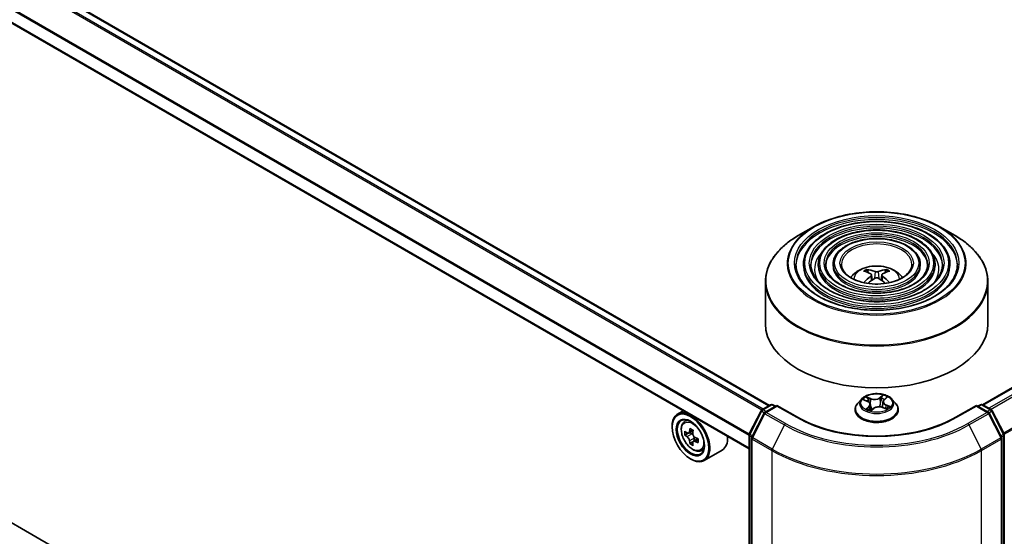
# Model space of a CAD drawing. Units: millimetres. Extents: x 36 to 8503, y 20 to 1566.
# Drawn here: x 358 to 414, y 420 to 449 of the extents above; entities that cross this region are included whole.
import ezdxf

# ---------------------------------------------------------------- set-up
doc = ezdxf.new("R2010")
doc.units = ezdxf.units.MM
doc.header["$LTSCALE"] = 2.5
doc.layers.add('Visible (ISO)', color=7, linetype='Continuous', lineweight=35)
doc.layers.add('Visible Narrow (ISO)', color=7, linetype='Continuous', lineweight=25)

msp = doc.modelspace()

# ---------------------------------------------------------------- linework, layer by layer
at = {"layer": 'Visible (ISO)'}
for p, q in [((400.4879, 427.7336), (309.2452, 480.4125)), ((399.3317, 425.2887), (308.1185, 477.9507)), ((412.4497, 427.7675), (486.0737, 470.2744)), ((395.0104, 399.7248), (313.2018, 446.957)), ((402.9455, 437.7514), (402.0961, 437.2611)), ((410.0511, 437.7514), (410.9005, 437.2611)), ((402.3837, 435.6521), (402.3837, 435.5501)), ((403.2171, 435.6521), (403.2171, 435.5501)), ((404.0505, 435.6521), (404.0505, 435.5501)), ((408.9461, 435.6521), (408.9461, 435.5501)), ((409.7795, 435.6521), (409.7795, 435.5501)), ((410.6129, 435.6521), (410.6129, 435.5501)), ((406.0147, 435.1866), (405.9766, 435.3165)), ((407.0199, 435.3165), (406.9819, 435.1866)), ((400.2483, 434.6714), (400.2483, 432.3181)), ((406.2119, 435.0663), (406.2443, 434.7639)), ((406.7847, 435.0663), (406.7523, 434.7639)), ((412.7483, 434.6714), (412.7483, 432.3181)), ((405.6438, 428.0857), (405.4371, 427.8552)), ((405.7736, 428.0434), (405.9852, 427.955)), ((406.8522, 427.9344), (406.8183, 427.6188)), ((406.9192, 428.0498), (407.0563, 428.1677)), ((407.3528, 428.0857), (407.5595, 427.8552)), ((395.6367, 427.422), (395.3185, 427.2383)), ((399.3453, 426.1356), (400.0057, 427.4319)), ((400.0546, 427.4834), (400.5432, 427.7655)), ((400.9004, 427.7336), (400.2311, 427.3471)), ((400.6682, 427.7655), (400.812, 427.6825)), ((400.9004, 427.6913), (400.9004, 427.7336)), ((402.053, 427.0681), (400.9004, 427.7336)), ((405.29, 427.4872), (405.29, 427.501)), ((406.1444, 427.7842), (406.1807, 427.4458)), ((406.1816, 427.4438), (406.327, 427.5598)), ((406.8344, 427.613), (407.052, 427.5285)), ((407.7066, 427.4872), (407.7066, 427.501)), ((412.0962, 427.7336), (410.9436, 427.0681)), ((412.0962, 427.7336), (412.0962, 427.6913)), ((412.7655, 427.3471), (412.0962, 427.7336)), ((412.1846, 427.6825), (412.3284, 427.7655)), ((412.4534, 427.7655), (412.942, 427.4834)), ((412.9909, 427.4319), (413.6513, 426.1356)), ((395.6879, 426.796), (395.8268, 426.9181)), ((400.1822, 427.2956), (399.4926, 425.942)), ((413.504, 425.942), (412.8144, 427.2956)), ((395.0078, 426.5176), (395.0078, 426.5516)), ((396.1928, 426.3183), (395.9437, 426.1745)), ((395.9084, 426.1659), (395.7341, 426.0652)), ((395.9903, 426.2014), (396.1163, 426.1285)), ((396.1848, 425.6876), (396.0102, 425.5868)), ((396.4587, 425.8572), (396.2098, 425.7135)), ((396.2562, 425.8861), (396.2562, 425.7403)), ((399.3317, 394.6367), (399.3317, 426.0788)), ((399.479, 425.8853), (399.479, 394.3199)), ((413.5176, 394.3199), (413.5176, 425.8853)), ((413.6649, 426.0788), (413.6649, 394.6367)), ((396.6202, 425.1812), (396.7954, 425.2405)), ((397.8202, 425.2185), (396.8185, 424.6402)), ((396.039, 424.7315), (396.0685, 424.7145))]:
    msp.add_line(p, q, dxfattribs=at)
for centre, start, end in [((400.1171, 427.3751), 120, 153.00449), ((400.2936, 427.2389), 120, 153.00449), ((400.6057, 427.6573), 60, 120), ((412.3909, 427.6573), 60, 120), ((412.703, 427.2389), 26.99551, 60), ((412.8795, 427.3751), 26.99551, 60), ((399.4567, 426.0788), 153.00449, 180), ((399.604, 425.8853), 153.00449, 180), ((413.3926, 425.8853), 0, 26.99551), ((413.5399, 426.0788), 0, 26.99551)]:
    msp.add_arc(centre, 0.125, start, end, dxfattribs=at)
for centre, major_axis, ratio, start_param, end_param in [((406.5415, 432.8891), (1.4222, -2.3041), 0.4946241, 2.4477608, 2.6867451), ((406.4593, 432.8416), (-1.2739, 2.3893), 0.654173, 5.6260122, 5.8649965), ((406.5373, 432.8416), (-1.2739, -2.3893), 0.654173, 3.5597815, 3.7987657), ((406.455, 432.8891), (1.4222, 2.3041), 0.4946241, 0.4548476, 0.6938319), ((406.5415, 432.8441), (-1.0587, -2.4922), 0.5952629, 3.9628231, 4.1960485), ((406.4593, 432.8916), (1.6196, 2.1699), 0.5535342, 0.9593188, 1.1599446), ((406.5373, 432.8916), (1.6196, -2.1699), 0.5535342, 1.981648, 2.1822739), ((406.455, 432.8441), (-1.0587, 2.4922), 0.5952629, 5.2287295, 5.4619549), ((406.4983, 432.3181), (6.25, 0), 0.5773503, 3.1415927, 6.2831853), ((396.0685, 425.9392), (0.75, -1.299), 0.5773503, 5.4977871, 10.2101761), ((396.0685, 425.9392), (0.5417, -0.9382), 0.5773503, 2.375245, 7.049533), ((397.8429, 427.389), (-1.4931, -2.5849), 0.5772059, 5.454279, 5.5415452), ((398.2112, 427.2826), (-3.0274, 0.0007), 0.5774946, 0.6126238, 0.6769251), ((398.1191, 427.2295), (-1.5143, -2.6215), 0.5772059, 5.3250127, 5.389314), ((398.2112, 427.6015), (-2.9851, 0.0006), 0.5774946, 0.7418901, 0.8291563), ((398.3032, 427.1231), (1.5143, 2.6215), 0.5772059, 2.18342, 2.2477214), ((398.2111, 427.07), (3.0274, -0.0007), 0.5774946, 3.7542164, 3.8185178), ((398.1191, 427.2295), (-1.5143, -2.6215), 0.5772059, 5.6065102, 5.6708115), ((396.1163, 425.967), (0.099, -0.1714), 0.5773503, 1.7944263, 2.3559445), ((396.1163, 425.967), (0.099, -0.1714), 0.5773503, 0.7851482, 1.3458951), ((398.2112, 427.2826), (-3.0274, 0.0007), 0.5774946, 0.8941213, 0.9584226), ((398.2111, 427.07), (3.0274, -0.0007), 0.5774946, 4.0357139, 4.1000153), ((398.5794, 426.9636), (1.4931, 2.5849), 0.5772059, 2.3126864, 2.3999525), ((397.0702, 426.5176), (0.75, -1.299), 0.5773503, 0, 0.8481438), ((398.2111, 426.7511), (2.9851, -0.0006), 0.5774946, 3.8834828, 3.9707489), ((398.3032, 427.1231), (1.5143, 2.6215), 0.5772059, 2.4649175, 2.5292189)]:
    msp.add_ellipse(centre, major_axis=major_axis, ratio=ratio, start_param=start_param, end_param=end_param, dxfattribs=at)
for major_axis in [(-0.7292, 1.263), (0.5625, -0.9743)]:
    msp.add_ellipse((396.039, 425.9222), major_axis=major_axis, ratio=0.5773503, dxfattribs=at)
for points, knots in [([(402.9455, 437.7514), (403.3197, 437.9675), (403.7516, 438.1485), (404.6894, 438.4244), (405.1953, 438.5192), (406.2326, 438.6141), (406.764, 438.6141), (407.8013, 438.5192), (408.3072, 438.4244), (409.245, 438.1485), (409.6769, 437.9675), (410.0511, 437.7514)], [4.712389, 4.712389, 4.712389, 4.712389, 5.0265482, 5.0265482, 5.3407075, 5.3407075, 5.6548668, 5.6548668, 5.969026, 5.969026, 6.2831853, 6.2831853, 6.2831853, 6.2831853]), ([(410.6129, 435.6521), (410.6129, 435.9056), (410.5445, 436.1587), (410.2785, 436.642), (410.0779, 436.8716), (409.5625, 437.2853), (409.2452, 437.4683), (408.5284, 437.7665), (408.1289, 437.8815), (407.2889, 438.0321), (406.8487, 438.0678), (405.9715, 438.0569), (405.5346, 438.0102), (404.7073, 437.839), (404.3171, 437.7144), (403.6222, 437.3985), (403.3177, 437.2072), (402.8273, 436.7754), (402.6409, 436.5349), (402.4317, 436.0771), (402.3837, 435.8647), (402.3837, 435.6521)], [5.4977871, 5.4977871, 5.4977871, 5.4977871, 5.8054558, 5.8054558, 6.1213564, 6.1213564, 6.4441537, 6.4441537, 6.7674857, 6.7674857, 7.0902388, 7.0902388, 7.4127709, 7.4127709, 7.7355895, 7.7355895, 8.0589823, 8.0589823, 8.3813684, 8.3813684, 8.6393798, 8.6393798, 8.6393798, 8.6393798]), ([(409.7795, 435.6521), (409.7795, 435.8543), (409.7254, 436.0561), (409.5152, 436.4419), (409.3562, 436.6254), (408.9471, 436.9567), (408.6944, 437.1035), (408.1233, 437.3429), (407.8048, 437.4352), (407.1352, 437.5564), (406.7842, 437.5854), (406.0847, 437.5774), (405.7362, 437.5405), (405.076, 437.4044), (404.7643, 437.3052), (404.2089, 437.053), (403.9652, 436.8999), (403.5725, 436.5539), (403.423, 436.3609), (403.2555, 435.9932), (403.2171, 435.8227), (403.2171, 435.6521)], [5.4977871, 5.4977871, 5.4977871, 5.4977871, 5.8025149, 5.8025149, 6.1172055, 6.1172055, 6.4406446, 6.4406446, 6.7648378, 6.7648378, 7.0883069, 7.0883069, 7.4114937, 7.4114937, 7.7350376, 7.7350376, 8.0592977, 8.0592977, 8.3822512, 8.3822512, 8.6393798, 8.6393798, 8.6393798, 8.6393798]), ([(400.2483, 434.6714), (400.2483, 434.8653), (400.2748, 435.0593), (400.3796, 435.4414), (400.4579, 435.6296), (400.6637, 435.9953), (400.7911, 436.1727), (401.0914, 436.513), (401.2642, 436.6757), (401.6508, 436.9829), (401.8646, 437.1274), (402.0961, 437.2611)], [3.92699082, 3.92699082, 3.92699082, 3.92699082, 4.08407045, 4.08407045, 4.24115008, 4.24115008, 4.39822972, 4.39822972, 4.55530935, 4.55530935, 4.71238898, 4.71238898, 4.71238898, 4.71238898]), ([(408.9461, 435.6521), (408.9461, 435.803), (408.9063, 435.9536), (408.7519, 436.242), (408.6345, 436.3792), (408.3316, 436.6281), (408.1436, 436.7387), (407.7182, 436.9192), (407.4807, 436.9889), (406.9814, 437.0807), (406.7197, 437.1029), (406.1978, 437.0979), (405.9378, 437.0709), (405.4446, 436.9699), (405.2116, 436.896), (404.7955, 436.7074), (404.6127, 436.5927), (404.3177, 436.3325), (404.205, 436.1869), (404.0793, 435.9092), (404.0505, 435.7808), (404.0505, 435.6521)], [5.4977871, 5.4977871, 5.4977871, 5.4977871, 5.7977352, 5.7977352, 6.1102603, 6.1102603, 6.4347048, 6.4347048, 6.7603582, 6.7603582, 7.0850462, 7.0850462, 7.4093443, 7.4093443, 7.7341157, 7.7341157, 8.0598387, 8.0598387, 8.3837084, 8.3837084, 8.6393798, 8.6393798, 8.6393798, 8.6393798]), ([(410.9005, 437.2611), (411.132, 437.1274), (411.3458, 436.9829), (411.7324, 436.6757), (411.9052, 436.513), (412.2054, 436.1727), (412.3329, 435.9953), (412.5387, 435.6296), (412.617, 435.4414), (412.7218, 435.0593), (412.7483, 434.8653), (412.7483, 434.6714)], [0, 0, 0, 0, 0.15707963, 0.15707963, 0.31415927, 0.31415927, 0.4712389, 0.4712389, 0.62831853, 0.62831853, 0.78539816, 0.78539816, 0.78539816, 0.78539816]), ([(411.0295, 435.6521), (411.0295, 435.373), (410.9489, 435.0934), (410.6335, 434.5658), (410.4031, 434.3177), (409.8177, 433.8777), (409.4652, 433.6851), (408.6713, 433.3724), (408.2301, 433.2524), (407.3029, 433.0975), (406.8171, 433.0629), (405.8506, 433.083), (405.3702, 433.1378), (404.4644, 433.3309), (404.0391, 433.4691), (403.2874, 433.8139), (402.961, 434.0202), (402.4382, 434.4782), (402.2424, 434.7298), (402.0182, 435.2068), (401.967, 435.4296), (401.967, 435.6521)], [0.7853982, 0.7853982, 0.7853982, 0.7853982, 1.1177301, 1.1177301, 1.4403751, 1.4403751, 1.7575376, 1.7575376, 2.074601, 2.074601, 2.392189, 2.392189, 2.7099502, 2.7099502, 3.0274398, 3.0274398, 3.3443907, 3.3443907, 3.66203, 3.66203, 3.9269908, 3.9269908, 3.9269908, 3.9269908]), ([(410.1962, 435.6521), (410.1962, 435.4243), (410.1299, 435.1959), (409.8703, 434.7658), (409.6814, 434.5639), (409.2023, 434.2063), (408.9145, 434.0499), (408.2662, 433.796), (407.906, 433.6986), (407.1491, 433.5732), (406.7525, 433.5453), (405.9637, 433.5624), (405.5717, 433.6074), (404.833, 433.7654), (404.4863, 433.8784), (403.8741, 434.1594), (403.6084, 434.3274), (403.1834, 434.6997), (403.0244, 434.9038), (402.842, 435.2908), (402.8004, 435.4715), (402.8004, 435.6521)], [0.7853982, 0.7853982, 0.7853982, 0.7853982, 1.1206715, 1.1206715, 1.4437525, 1.4437525, 1.7602458, 1.7602458, 2.0766599, 2.0766599, 2.3937156, 2.3937156, 2.7109799, 2.7109799, 3.02791, 3.02791, 3.3441781, 3.3441781, 3.661262, 3.661262, 3.9269908, 3.9269908, 3.9269908, 3.9269908]), ([(409.3628, 435.6521), (409.3628, 435.4756), (409.3107, 435.2985), (409.1069, 434.9658), (408.9597, 434.8101), (408.5869, 434.5349), (408.3636, 434.4147), (407.8611, 434.2197), (407.5819, 434.1449), (406.9953, 434.0489), (406.6879, 434.0278), (406.0769, 434.0419), (405.7733, 434.0771), (405.2016, 434.2), (404.9336, 434.2876), (404.4607, 434.505), (404.2559, 434.6346), (403.9285, 434.9212), (403.8064, 435.0779), (403.6658, 435.3747), (403.6338, 435.5135), (403.6338, 435.6521)], [0.7853982, 0.7853982, 0.7853982, 0.7853982, 1.1254545, 1.1254545, 1.4490967, 1.4490967, 1.7645135, 1.7645135, 2.07991, 2.07991, 2.3961318, 2.3961318, 2.7126157, 2.7126157, 3.0286653, 3.0286653, 3.3438565, 3.3438565, 3.6600456, 3.6600456, 3.9269908, 3.9269908, 3.9269908, 3.9269908]), ([(408.4775, 435.6521), (408.4775, 435.53), (408.4405, 435.4073), (408.2956, 435.1781), (408.1927, 435.0716), (407.933, 434.884), (407.7784, 434.8023), (407.4306, 434.6698), (407.2374, 434.619), (406.8317, 434.5543), (406.6192, 434.5404), (406.1969, 434.5513), (405.9873, 434.5761), (405.5931, 434.6617), (405.4086, 434.7224), (405.0839, 434.8721), (404.9437, 434.9611), (404.7201, 435.1565), (404.6371, 435.2629), (404.541, 435.464), (404.5191, 435.5582), (404.5191, 435.6521)], [0.7853982, 0.7853982, 0.7853982, 0.7853982, 1.1354424, 1.1354424, 1.4597149, 1.4597149, 1.7729422, 1.7729422, 2.0863545, 2.0863545, 2.4009505, 2.4009505, 2.7159054, 2.7159054, 3.0302234, 3.0302234, 3.3432891, 3.3432891, 3.6576467, 3.6576467, 3.9269908, 3.9269908, 3.9269908, 3.9269908]), ([(405.0454, 434.9037), (405.0827, 434.9594), (405.1239, 435.0101), (405.2672, 435.1618), (405.3793, 435.2442), (405.6453, 435.3943), (405.8034, 435.4529), (406.1379, 435.5343), (406.3152, 435.5547), (406.6678, 435.5556), (406.843, 435.5365), (407.1846, 435.4565), (407.351, 435.3955), (407.6543, 435.2223), (407.7941, 435.1124), (407.9234, 434.9437), (407.9376, 434.9241), (407.9512, 434.9037)], [1.1544318, 1.1544318, 1.1544318, 1.1544318, 1.2848512, 1.2848512, 1.5822086, 1.5822086, 1.9574686, 1.9574686, 2.3518935, 2.3518935, 2.7417298, 2.7417298, 3.1359976, 3.1359976, 3.5103035, 3.5103035, 3.5579572, 3.5579572, 3.5579572, 3.5579572]), ([(405.9299, 435.3635), (405.9343, 435.363), (405.9393, 435.3614), (405.9484, 435.3566), (405.9541, 435.3523), (405.9627, 435.3435), (405.9672, 435.3373), (405.9728, 435.3271), (405.9751, 435.3216), (405.9766, 435.3165)], [0.014560073, 0.014560073, 0.014560073, 0.014560073, 0.018722682, 0.018722682, 0.023429831, 0.023429831, 0.028069056, 0.028069056, 0.031810233, 0.031810233, 0.031810233, 0.031810233]), ([(406.177, 435.1104), (406.1884, 435.1044), (406.1981, 435.0964), (406.2103, 435.0779), (406.2128, 435.0674), (406.2111, 435.0472), (406.2067, 435.036), (406.1931, 435.0176), (406.1856, 435.0101), (406.177, 435.0033)], [0, 0, 0, 0, 0.012499779, 0.012499779, 0.024999557, 0.024999557, 0.037523671, 0.037523671, 0.046676606, 0.046676606, 0.046676606, 0.046676606]), ([(406.591, 435.2424), (406.5781, 435.2372), (406.562, 435.2329), (406.5273, 435.2274), (406.5086, 435.2263), (406.4739, 435.2271), (406.4555, 435.229), (406.4267, 435.2351), (406.4153, 435.2385), (406.4056, 435.2424)], [0, 0, 0, 0, 0.012499779, 0.012499779, 0.024999557, 0.024999557, 0.037523671, 0.037523671, 0.046676606, 0.046676606, 0.046676606, 0.046676606]), ([(406.8196, 435.0033), (406.8082, 435.0122), (406.7985, 435.0228), (406.7863, 435.0444), (406.7838, 435.0555), (406.7855, 435.0753), (406.7899, 435.0854), (406.8035, 435.1003), (406.811, 435.1059), (406.8196, 435.1104)], [0, 0, 0, 0, 0.012499779, 0.012499779, 0.024999557, 0.024999557, 0.037523671, 0.037523671, 0.046676606, 0.046676606, 0.046676606, 0.046676606]), ([(407.0199, 435.3165), (407.0215, 435.3216), (407.0238, 435.3271), (407.0294, 435.3373), (407.0339, 435.3435), (407.0425, 435.3523), (407.0481, 435.3566), (407.0573, 435.3614), (407.0623, 435.363), (407.0666, 435.3635)], [0.0427285, 0.0427285, 0.0427285, 0.0427285, 0.046469677, 0.046469677, 0.051108902, 0.051108902, 0.055816051, 0.055816051, 0.05997866, 0.05997866, 0.05997866, 0.05997866]), ([(405.7763, 434.622), (405.7764, 434.6221), (405.7765, 434.6221), (405.7809, 434.625), (405.7862, 434.627), (405.7946, 434.6279), (405.7991, 434.6271), (405.8031, 434.6247), (405.8038, 434.6243), (405.8044, 434.6238)], [0.018612964, 0.018612964, 0.018612964, 0.018612964, 0.018722682, 0.018722682, 0.023429831, 0.023429831, 0.028069056, 0.028069056, 0.028985175, 0.028985175, 0.028985175, 0.028985175]), ([(406.4056, 434.8713), (406.4185, 434.8794), (406.4346, 434.8863), (406.4693, 434.8949), (406.488, 434.8967), (406.5227, 434.8954), (406.541, 434.8923), (406.5699, 434.8828), (406.5813, 434.8774), (406.591, 434.8713)], [0, 0, 0, 0, 0.012499779, 0.012499779, 0.024999557, 0.024999557, 0.037523671, 0.037523671, 0.046676606, 0.046676606, 0.046676606, 0.046676606]), ([(407.1922, 434.6238), (407.1928, 434.6243), (407.1935, 434.6247), (407.1975, 434.6271), (407.202, 434.6279), (407.2104, 434.627), (407.2157, 434.625), (407.2201, 434.6221), (407.2202, 434.6221), (407.2203, 434.622)], [0.045553558, 0.045553558, 0.045553558, 0.045553558, 0.046469677, 0.046469677, 0.051108902, 0.051108902, 0.055816051, 0.055816051, 0.055925769, 0.055925769, 0.055925769, 0.055925769]), ([(407.3528, 428.0857), (407.3017, 428.1428), (407.2367, 428.1928), (407.0835, 428.279), (406.9943, 428.3144), (406.8027, 428.3662), (406.7005, 428.3826), (406.4933, 428.3951), (406.3883, 428.3914), (406.1852, 428.3644), (406.0872, 428.3411), (405.9069, 428.276), (405.8248, 428.2343), (405.7132, 428.1544), (405.6758, 428.1214), (405.6438, 428.0857)], [5.7990566, 5.7990566, 5.7990566, 5.7990566, 6.1200696, 6.1200696, 6.4544982, 6.4544982, 6.7875756, 6.7875756, 7.118889, 7.118889, 7.450625, 7.450625, 7.7846029, 7.7846029, 7.9855161, 7.9855161, 7.9855161, 7.9855161]), ([(406.1444, 427.7842), (406.1429, 427.7984), (406.1392, 427.8124), (406.1278, 427.8394), (406.1201, 427.8524), (406.1013, 427.8771), (406.0902, 427.8888), (406.0648, 427.9105), (406.0507, 427.9207), (406.0197, 427.9392), (406.003, 427.9475), (405.9852, 427.955)], [5.38339337, 5.38339337, 5.38339337, 5.38339337, 5.5598611, 5.5598611, 5.73632883, 5.73632883, 5.91279656, 5.91279656, 6.08926429, 6.08926429, 6.26573201, 6.26573201, 6.26573201, 6.26573201]), ([(406.9192, 428.0498), (406.9116, 428.0433), (406.9045, 428.0365), (406.8916, 428.0224), (406.8857, 428.015), (406.8752, 427.9999), (406.8707, 427.9921), (406.8629, 427.9761), (406.8597, 427.968), (406.8548, 427.9513), (406.8531, 427.9429), (406.8522, 427.9344)], [1.58824962, 1.58824962, 1.58824962, 1.58824962, 1.6941985, 1.6941985, 1.80014737, 1.80014737, 1.90609625, 1.90609625, 2.01204513, 2.01204513, 2.11799401, 2.11799401, 2.11799401, 2.11799401]), ([(405.4371, 427.8552), (405.4185, 427.8344), (405.4014, 427.8129), (405.3706, 427.7686), (405.3569, 427.7458), (405.333, 427.6991), (405.3229, 427.6752), (405.3066, 427.6264), (405.3004, 427.6016), (405.2921, 427.5516), (405.29, 427.5263), (405.29, 427.501)], [1.70233075, 1.70233075, 1.70233075, 1.70233075, 1.79784407, 1.79784407, 1.8933574, 1.8933574, 1.98887072, 1.98887072, 2.08438404, 2.08438404, 2.17989736, 2.17989736, 2.17989736, 2.17989736]), ([(405.29, 427.4872), (405.29, 427.4127), (405.3096, 427.3383), (405.3858, 427.196), (405.4437, 427.1282), (405.5931, 427.0053), (405.686, 426.9507), (405.8959, 426.8615), (406.0131, 426.8271), (406.2596, 426.7818), (406.3888, 426.7708), (406.6464, 426.7732), (406.7748, 426.7866), (407.0183, 426.8364), (407.1333, 426.8729), (407.3387, 426.966), (407.429, 427.0226), (407.5747, 427.1511), (407.6303, 427.223), (407.6924, 427.3602), (407.7066, 427.4236), (407.7066, 427.4872)], [2.1798974, 2.1798974, 2.1798974, 2.1798974, 2.4796079, 2.4796079, 2.7920189, 2.7920189, 3.116512, 3.116512, 3.4422399, 3.4422399, 3.7669904, 3.7669904, 4.0913452, 4.0913452, 4.4161793, 4.4161793, 4.7419767, 4.7419767, 5.0658918, 5.0658918, 5.32149, 5.32149, 5.32149, 5.32149]), ([(405.996, 427.521), (406.0065, 427.515), (406.0174, 427.5091), (406.0405, 427.4975), (406.0525, 427.4919), (406.0775, 427.481), (406.0905, 427.4758), (406.1173, 427.4657), (406.1311, 427.4609), (406.1577, 427.4524), (406.1703, 427.4486), (406.1832, 427.4451)], [2.96640907, 2.96640907, 2.96640907, 2.96640907, 3.03580368, 3.03580368, 3.10519828, 3.10519828, 3.17459288, 3.17459288, 3.24398749, 3.24398749, 3.30431183, 3.30431183, 3.30431183, 3.30431183]), ([(406.8344, 427.613), (406.8027, 427.6253), (406.7679, 427.6346), (406.6954, 427.6469), (406.6576, 427.6497), (406.5823, 427.6488), (406.5448, 427.6449), (406.4732, 427.6308), (406.4392, 427.6205), (406.3776, 427.5942), (406.3501, 427.5782), (406.327, 427.5598)], [0.0174533, 0.0174533, 0.0174533, 0.0174533, 0.3246312, 0.3246312, 0.6318092, 0.6318092, 0.9389871, 0.9389871, 1.2461651, 1.2461651, 1.553343, 1.553343, 1.553343, 1.553343]), ([(407.028, 427.5378), (407.0293, 427.5387), (407.0305, 427.5395), (407.0412, 427.5466), (407.05, 427.553), (407.0665, 427.5657), (407.0741, 427.572), (407.0881, 427.5845), (407.0944, 427.5907), (407.1058, 427.6028), (407.1109, 427.6087), (407.1155, 427.6144)], [4.59892171, 4.59892171, 4.59892171, 4.59892171, 4.60811695, 4.60811695, 4.67905561, 4.67905561, 4.74999428, 4.74999428, 4.82093294, 4.82093294, 4.89187161, 4.89187161, 4.89187161, 4.89187161]), ([(407.7066, 427.501), (407.7066, 427.5263), (407.7045, 427.5516), (407.6962, 427.6016), (407.69, 427.6264), (407.6737, 427.6752), (407.6636, 427.6991), (407.6397, 427.7458), (407.626, 427.7686), (407.5952, 427.8129), (407.5781, 427.8344), (407.5595, 427.8552)], [5.32149002, 5.32149002, 5.32149002, 5.32149002, 5.41700334, 5.41700334, 5.51251666, 5.51251666, 5.60802998, 5.60802998, 5.70354331, 5.70354331, 5.79905663, 5.79905663, 5.79905663, 5.79905663]), ([(395.6879, 426.796), (395.6432, 426.7567), (395.6075, 426.7065), (395.553, 426.5857), (395.5363, 426.5132), (395.5247, 426.3525), (395.5313, 426.2633), (395.5676, 426.0804), (395.5974, 425.9867), (395.6763, 425.8043), (395.7254, 425.7157), (395.8381, 425.5515), (395.9017, 425.476), (396.0382, 425.3452), (396.1111, 425.29), (396.2602, 425.2064), (396.3365, 425.178), (396.4829, 425.1551), (396.5533, 425.1591), (396.6185, 425.1807), (396.6193, 425.1809), (396.6202, 425.1812)], [0.9005914, 0.9005914, 0.9005914, 0.9005914, 1.1790876, 1.1790876, 1.4909065, 1.4909065, 1.8245414, 1.8245414, 2.158883, 2.158883, 2.4909654, 2.4909654, 2.82282, 2.82282, 3.1566508, 3.1566508, 3.4913749, 3.4913749, 3.8080718, 3.8080718, 3.8122975, 3.8122975, 3.8122975, 3.8122975]), ([(410.9436, 427.0681), (410.4814, 426.8012), (409.9436, 426.5754), (408.7708, 426.2304), (408.1359, 426.1112), (406.8325, 425.992), (406.1641, 425.992), (404.8607, 426.1112), (404.2258, 426.2304), (403.053, 426.5754), (402.5152, 426.8012), (402.053, 427.0681)], [1.5707963, 1.5707963, 1.5707963, 1.5707963, 1.8849556, 1.8849556, 2.1991149, 2.1991149, 2.5132741, 2.5132741, 2.8274334, 2.8274334, 3.1415927, 3.1415927, 3.1415927, 3.1415927]), ([(395.8511, 426.188), (395.8667, 426.1767), (395.8837, 426.169), (395.916, 426.1643), (395.9313, 426.1673), (395.9562, 426.1817), (395.9675, 426.194), (395.984, 426.2268), (395.9891, 426.2474), (395.991, 426.2687)], [0, 0, 0, 0, 0.017936943, 0.017936943, 0.035873886, 0.035873886, 0.053810829, 0.053810829, 0.071747772, 0.071747772, 0.071747772, 0.071747772]), ([(395.9909, 425.7329), (395.989, 425.7521), (395.9839, 425.7747), (395.9674, 425.8215), (395.9561, 425.8457), (395.9312, 425.8888), (395.916, 425.9107), (395.8837, 425.9483), (395.8666, 425.9641), (395.851, 425.9754)], [0, 0, 0, 0, 0.017936943, 0.017936943, 0.035873886, 0.035873886, 0.053810829, 0.053810829, 0.071747772, 0.071747772, 0.071747772, 0.071747772]), ([(396.3151, 425.7073), (396.2956, 425.7163), (396.2753, 425.7222), (396.2386, 425.7243), (396.2222, 425.7207), (396.1973, 425.7063), (396.1871, 425.6947), (396.175, 425.6643), (396.1732, 425.6457), (396.1751, 425.6266)], [0, 0, 0, 0, 0.017936943, 0.017936943, 0.035873886, 0.035873886, 0.053810829, 0.053810829, 0.071747772, 0.071747772, 0.071747772, 0.071747772]), ([(396.1752, 426.1623), (396.1733, 426.141), (396.1751, 426.1164), (396.1872, 426.0671), (396.1974, 426.0423), (396.2223, 425.9992), (396.2386, 425.9779), (396.2753, 425.9428), (396.2957, 425.9289), (396.3151, 425.9199)], [0, 0, 0, 0, 0.017936943, 0.017936943, 0.035873886, 0.035873886, 0.053810829, 0.053810829, 0.071747772, 0.071747772, 0.071747772, 0.071747772])]:
    msp.add_open_spline(points, degree=3, knots=knots, dxfattribs=at)
for points in [[(405.8194, 434.6127), (405.8143, 434.6164), (405.8093, 434.6201), (405.8044, 434.6238)], [(407.1921, 434.6238), (407.1873, 434.6201), (407.1823, 434.6164), (407.1772, 434.6127)]]:
    msp.add_open_spline(points, degree=3, dxfattribs=at)
at = {"layer": 'Visible Narrow (ISO)'}
for p, q in [((308.8115, 480.1675), (400.0589, 427.4859)), ((400.1253, 427.5242), (308.8568, 480.2182)), ((309.1827, 480.4063), (400.4513, 427.7124)), ((399.3361, 426.1116), (308.1063, 478.7831)), ((308.0926, 478.7317), (399.3317, 426.0548)), ((399.3317, 425.331), (308.0926, 478.0079)), ((412.4864, 427.7464), (486.1362, 470.2682)), ((486.4484, 470.088), (412.7985, 427.5662)), ((412.8983, 427.5087), (486.5163, 470.012)), ((487.2058, 468.6584), (413.6292, 426.1789)), ((413.6613, 426.1085), (487.2263, 468.5812)), ((406.4056, 435.2424), (406.3789, 434.8545)), ((406.591, 435.2424), (406.6177, 434.8545)), ((406.177, 435.0033), (406.1978, 434.7305)), ((406.8196, 435.0033), (406.7988, 434.7305)), ((405.714, 428.0627), (405.9771, 427.9528)), ((406.1698, 428.1122), (405.9001, 428.2168)), ((405.9887, 428.1525), (406.1582, 428.0867)), ((406.1582, 428.0867), (406.1419, 427.7996)), ((406.8471, 428.3142), (406.6566, 428.1623)), ((406.6734, 428.1397), (406.7931, 428.2352)), ((406.6734, 428.1397), (406.6979, 427.847)), ((406.9327, 428.0511), (407.1139, 428.2067)), ((399.3888, 426.105), (400.0492, 427.4013)), ((400.0492, 427.4013), (400.1957, 427.3166)), ((400.1171, 427.4772), (400.6057, 427.7593)), ((400.2867, 427.3792), (400.1171, 427.4772)), ((400.2936, 427.341), (400.9004, 427.6913)), ((400.6057, 427.7593), (400.7754, 427.6614)), ((400.9004, 427.6913), (401.9905, 427.0619)), ((406.0639, 427.6717), (405.8827, 427.516)), ((405.9672, 427.5516), (406.0811, 427.6495)), ((406.0215, 427.5071), (406.0176, 427.514)), ((406.0811, 427.6495), (406.0962, 427.4737)), ((406.1495, 427.4086), (406.34, 427.5605)), ((406.8268, 427.6106), (407.0965, 427.506)), ((407.0073, 427.7448), (406.9957, 427.5504)), ((407.0073, 427.7448), (407.1727, 427.6756)), ((407.2826, 427.66), (407.0195, 427.77)), ((411.0061, 427.0619), (412.0962, 427.6913)), ((412.0962, 427.6913), (412.703, 427.341)), ((412.2212, 427.6614), (412.3909, 427.7593)), ((412.3909, 427.7593), (412.8795, 427.4772)), ((412.8795, 427.4772), (412.7099, 427.3792)), ((412.8009, 427.3166), (412.9474, 427.4013)), ((412.9474, 427.4013), (413.6078, 426.105)), ((399.5361, 425.9114), (400.2257, 427.265)), ((400.2257, 427.265), (401.3158, 426.6356)), ((401.3837, 426.7116), (400.2936, 427.341)), ((412.703, 427.341), (411.6129, 426.7116)), ((411.6808, 426.6356), (412.7709, 427.265)), ((412.7709, 427.265), (413.4605, 425.9114)), ((395.991, 426.2687), (396.145, 426.3576)), ((401.3158, 426.6356), (400.6262, 425.282)), ((411.6808, 426.6356), (412.3704, 425.282)), ((395.851, 425.9754), (396.1163, 426.1285)), ((396.2562, 425.8861), (395.9909, 425.7329)), ((396.4691, 425.7963), (396.3151, 425.7073)), ((399.3683, 394.5856), (399.3683, 426.0278)), ((399.3683, 426.0278), (399.4981, 425.9528)), ((399.5332, 426.0216), (399.3888, 426.105)), ((399.5156, 425.8342), (400.6057, 425.2048)), ((399.5156, 394.2689), (399.5156, 425.8342)), ((400.6262, 425.282), (399.5361, 425.9114)), ((413.4605, 425.9114), (412.3704, 425.282)), ((412.3909, 425.2048), (413.481, 425.8342)), ((413.6078, 426.105), (413.4634, 426.0216)), ((413.481, 425.8342), (413.481, 394.2689)), ((413.4984, 425.9528), (413.6283, 426.0278)), ((413.6283, 426.0278), (413.6283, 394.5856)), ((400.6057, 425.2048), (400.6057, 393.6395)), ((412.3909, 393.6395), (412.3909, 425.2048))]:
    msp.add_line(p, q, dxfattribs=at)
for centre, major_axis in [((406.4983, 435.7202), (4.9655, 0)), ((406.4983, 435.7202), (4.6146, 0)), ((406.4983, 435.7202), (-4.0312, 0)), ((406.4983, 435.7202), (3.7812, 0)), ((406.4983, 435.7202), (-3.1978, 0)), ((406.4983, 435.7202), (2.9478, 0)), ((406.4983, 435.7202), (-2.3645, 0)), ((406.4983, 435.7202), (2.0625, 0)), ((406.4983, 427.8614), (-0.8923, 0)), ((396.1609, 425.9926), (-0.4402, 0.7625))]:
    msp.add_ellipse(centre, major_axis=major_axis, ratio=0.5773503, dxfattribs=at)
for centre, major_axis, ratio, start_param, end_param in [((406.4983, 435.6521), (-4.5312, 0), 0.5773503, 3.1415927, 6.2831853), ((406.4983, 435.5501), (4.5312, 0), 0.5773503, 0.0196904, 3.1219023), ((406.4983, 435.6521), (-3.6979, 0), 0.5773503, 3.1415927, 6.2831853), ((406.4983, 435.7002), (-5.0244, 0), 0.5773503, 5.4977871, 10.2101761), ((406.4983, 435.5501), (3.6979, 0), 0.5773503, 0.02418, 3.1174126), ((406.4983, 435.6521), (-2.8645, 0), 0.5773503, 3.1415927, 6.2831853), ((406.4983, 434.7195), (6.2256, 0), 0.5773503, 2.3561945, 7.0685835), ((406.4983, 435.5501), (2.8645, 0), 0.5773503, 0.0313236, 3.1102691), ((406.4983, 435.6521), (-1.9792, 0), 0.5773503, 3.1415927, 6.2831853), ((406.4983, 435.38), (-3.4896, 0), 0.5773503, 5.7863802, 6.6412643), ((406.4983, 435.38), (-3.4895, 0), 0.5773503, 5.7865259, 6.6414156), ((406.4983, 435.38), (3.4896, 0), 0.5773503, 5.9251063, 6.7799904), ((406.4983, 435.38), (3.4895, 0), 0.5773503, 5.924955, 6.7798447), ((406.4983, 435.6521), (-4.1146, 0), 0.5773503, 0, 3.1415927), ((406.4983, 435.6521), (-3.2812, 0), 0.5773503, 0, 3.1415927), ((406.4983, 435.6521), (-2.4478, 0), 0.5773503, 0, 3.1415927), ((406.4983, 435.5501), (4.1146, 0), 0.5773503, 3.1415927, 6.2831853), ((406.4983, 435.5501), (3.2812, 0), 0.5773503, 3.1415927, 6.2831853), ((406.4983, 435.5501), (2.4478, 0), 0.5773503, 3.1415927, 6.2831853), ((406.4983, 434.8118), (-1.2787, 0), 0.5773503, 3.138847, 6.285931), ((406.4983, 434.9399), (-0.9281, 0), 0.5773503, 5.3714845, 5.6240898), ((406.4983, 434.919), (0.8638, 0), 0.5773503, 2.2191701, 2.4253628), ((406.4983, 434.919), (0.8638, 0), 0.5773503, 0.7162298, 0.9224226), ((406.4983, 434.9399), (-0.9281, 0), 0.5773503, 3.8006881, 4.0532935), ((406.4983, 434.6714), (-6.25, 0), 0.5773503, 0, 3.1415927), ((406.4983, 427.8304), (-0.9621, 0), 0.5773503, 5.8056187, 9.9023446), ((406.4983, 427.8614), (-0.8584, 0), 0.5773503, 5.4833997, 5.8647688), ((406.4983, 427.7669), (0.6717, 0), 0.5773503, 2.3525914, 2.5701167), ((405.9771, 428.144), (-0.0155, -0.0139), 0.0959817, 0.9298191, 2.3250013), ((405.9771, 427.9358), (0.008, 0.0192), 0.4787585, 0, 0.7176476), ((405.7684, 427.7863), (0.3559, 0), 0.5773503, 5.6915376, 7.2274273), ((406.0382, 428.042), (-0.0197, -0.0069), 0.264762, 3.9931358, 5.3485589), ((406.3683, 428.2672), (0.3767, 0), 0.5773503, 4.1207412, 5.656631), ((406.1698, 428.0952), (-0.0075, -0.0194), 0.4553842, 3.847196, 5.3307258), ((406.3683, 428.2828), (-0.3559, 0), 0.5773503, 0.9791486, 2.5150383), ((406.6566, 428.1453), (0.013, -0.0163), 0.6614053, 0.7795806, 2.2631105), ((406.7701, 428.1173), (-0.0204, 0.0041), 0.1901951, 4.3608149, 5.7162381), ((406.4983, 427.7669), (0.6717, 0), 0.5773503, 0.8657847, 1.1415955), ((406.81, 428.2297), (-0.0184, 0.0097), 0.2584142, 0.5773369, 1.9725191), ((407.2282, 427.9365), (-0.3559, 0), 0.5773503, 5.6915376, 7.2274273), ((407.2282, 427.9209), (-0.3767, 0), 0.5773503, 6.221282, 7.2274273), ((406.4983, 427.8614), (-0.8584, 0), 0.5773503, 3.9126034, 4.2939725), ((406.9327, 428.034), (-0.0136, 0.0158), 0.6777108, 5.3802315, 6.2831853), ((407.0122, 428.1482), (-0.0178, 0.0108), 0.2271978, 2.1734333, 2.2795583), ((400.1171, 427.3751), (-0.1114, 0.0567), 0.0739221, 0, 0.9533753), ((400.1171, 427.3751), (0.0625, 0.1083), 0.5773503, 0.7853982, 1.6614562), ((400.1171, 427.3751), (-0.0625, 0.1083), 0.5773503, 5.4977871, 6.2831853), ((400.2936, 427.2389), (-0.0625, 0.1083), 0.5773503, 5.4977871, 6.2831853), ((400.6057, 427.6573), (-0.0625, 0.1083), 0.5773503, 5.4977871, 6.2831853), ((400.6057, 427.6573), (0.0625, 0.1083), 0.5773503, 0, 0.7853982), ((406.4983, 427.5381), (-1.1949, 0), 0.5773503, 5.8056187, 9.9023446), ((406.4983, 427.501), (-1.2083, 0), 0.5773503, 0, 3.1415927), ((406.4983, 427.4872), (1.2083, 0), 0.5773503, 3.1415927, 6.2831853), ((406.4983, 427.8614), (0.8584, 0), 0.5773503, 3.9126034, 4.2939725), ((405.9844, 427.5464), (-0.0026, -0.0207), 0.8605587, 4.566909, 5.9620911), ((406.0348, 427.5088), (-0.0181, -0.0103), 0.7780461, 5.3521535, 5.5830704), ((406.0639, 427.6547), (0.0136, -0.0158), 0.6777108, 0.755109, 2.2386389), ((405.7684, 427.7708), (0.3767, 0), 0.5773503, 5.6915376, 6.3450887), ((406.4983, 427.3258), (-0.4037, 0), 0.5773503, 5.4167886, 5.6274722), ((406.4983, 427.3183), (0.3948, 0), 0.5773503, 2.2800318, 2.5088799), ((406.1866, 427.465), (-0.0019, -0.0207), 0.8917751, 6.1190697, 6.1664476), ((406.249, 427.5027), (-0.0184, -0.0097), 0.3436585, 4.2369243, 5.2345351), ((406.249, 427.5027), (0.0092, -0.0187), 0.528744, 4.4249609, 5.0291908), ((406.249, 427.5027), (0.0103, 0.0181), 0.0126962, 0.9881286, 2.157662), ((406.34, 427.5435), (-0.013, 0.0163), 0.6614053, 5.4047032, 6.2831853), ((406.6283, 427.44), (0.3559, 0), 0.5773503, 0.9791486, 2.5150383), ((406.7147, 427.8415), (-0.0204, 0.0041), 0.1901578, 4.3651968, 5.7162427), ((406.8268, 427.5935), (0.0075, 0.0194), 0.4553842, 0, 0.7056033), ((407.0195, 427.753), (-0.008, -0.0192), 0.4787585, 3.8592403, 5.3427701), ((406.4983, 427.8614), (0.8584, 0), 0.5773503, 5.4833997, 5.8647688), ((407.0921, 427.6175), (0.0175, -0.0113), 0.674836, 0.1847735, 1.2906979), ((407.1606, 427.6674), (-0.0054, 0.0201), 0.6845932, 3.5503291, 4.9455113), ((412.3909, 427.6573), (-0.0625, 0.1083), 0.5773503, 5.4977871, 6.2831853), ((412.3909, 427.6573), (0.0625, 0.1083), 0.5773503, 0, 0.7853982), ((412.703, 427.2389), (0.0625, 0.1083), 0.5773503, 0, 0.7853982), ((412.8795, 427.3751), (0.0625, 0.1083), 0.5773503, 0, 0.7853982), ((412.8795, 427.3751), (0.0625, -0.1083), 0.5773503, 1.4801364, 2.3561945), ((412.8795, 427.3751), (0.1114, 0.0567), 0.0739221, 5.32981, 6.2831853), ((396.2079, 426.0197), (-0.4692, 0.8127), 0.5773503, 5.8594015, 6.3981286), ((400.2936, 427.2389), (-0.1114, 0.0567), 0.0739221, 0, 0.9533753), ((400.2936, 427.2389), (0.0625, 0.1083), 0.5773503, 0.7853982, 1.6614562), ((401.9905, 426.9598), (0.0625, 0.1083), 0.5773503, 0, 0.7853982), ((406.4983, 429.6645), (6.375, 0), 0.5773503, 3.9269908, 5.4977871), ((411.0061, 426.9598), (-0.0625, 0.1083), 0.5773503, 5.4977871, 6.2831853), ((412.703, 427.2389), (0.0625, -0.1083), 0.5773503, 1.4801364, 2.3561945), ((412.703, 427.2389), (0.1114, 0.0567), 0.0739221, 5.32981, 6.2831853), ((401.3837, 426.6095), (-0.0625, -0.1083), 0.5773503, 3.9269908, 4.8030489), ((406.4983, 429.6278), (7.3291, 0), 0.5773503, 3.9269908, 5.4977871), ((406.4983, 429.6645), (-7.2331, 0), 0.5773503, 0.7853982, 2.3561945), ((411.6129, 426.6095), (0.0625, -0.1083), 0.5773503, 1.4801364, 2.3561945), ((399.4567, 426.0788), (-0.125, 0), 0.5773503, 0, 0.7853982), ((399.4567, 426.0788), (-0.1114, 0.0567), 0.0739221, 0, 0.9533753), ((399.4567, 426.0788), (0.0625, 0.1083), 0.5773503, 1.6614562, 2.3561945), ((399.604, 425.8853), (-0.125, 0), 0.5773503, 0, 0.7853982), ((399.604, 425.8853), (-0.1114, 0.0567), 0.0739221, 0, 0.9533753), ((399.604, 425.8853), (0.0625, 0.1083), 0.5773503, 1.6614562, 2.3561945), ((413.3926, 425.8853), (0.1114, 0.0567), 0.0739221, 5.32981, 6.2831853), ((413.3926, 425.8853), (0.0625, -0.1083), 0.5773503, 0.7853982, 1.4801364), ((413.3926, 425.8853), (0.125, 0), 0.5773503, 5.4977871, 6.2831853), ((413.5399, 426.0788), (0.1114, 0.0567), 0.0739221, 5.32981, 6.2831853), ((413.5399, 426.0788), (0.0625, -0.1083), 0.5773503, 0.7853982, 1.4801364), ((413.5399, 426.0788), (0.125, 0), 0.5773503, 5.4977871, 6.2831853), ((396.2079, 426.0197), (0.4692, -0.8127), 0.5773503, 6.168242, 6.7069691), ((400.6941, 425.2559), (0.0625, 0.1083), 0.5773503, 1.6614562, 2.3561945), ((406.4983, 428.6069), (8.3333, 0), 0.5773503, 3.9269908, 5.4977871), ((406.4983, 428.6722), (-8.3044, 0), 0.5773503, 0.7853982, 2.3561945), ((412.3025, 425.2559), (-0.0625, 0.1083), 0.5773503, 3.9269908, 4.6217291)]:
    msp.add_ellipse(centre, major_axis=major_axis, ratio=ratio, start_param=start_param, end_param=end_param, dxfattribs=at)
for points, knots in [([(405.8135, 428.0267), (405.8118, 428.028), (405.8101, 428.0293), (405.7986, 428.0374), (405.7879, 428.043), (405.7669, 428.0516), (405.7568, 428.0548), (405.7357, 428.0598), (405.7248, 428.0616), (405.714, 428.0627)], [0.004296291, 0.004296291, 0.004296291, 0.004296291, 0.005934038, 0.005934038, 0.0154285, 0.0154285, 0.023744988, 0.023744988, 0.032394303, 0.032394303, 0.032394303, 0.032394303]), ([(405.714, 428.0627), (405.7243, 428.0602), (405.7347, 428.0573), (405.7547, 428.0508), (405.7643, 428.0473), (405.7736, 428.0434)], [-0.032394303, -0.032394303, -0.032394303, -0.032394303, -0.023744988, -0.023744988, -0.015618252, -0.015618252, -0.015618252, -0.015618252]), ([(405.9887, 428.1525), (405.9808, 428.1584), (405.9729, 428.1645), (405.9527, 428.18), (405.9406, 428.1893), (405.9189, 428.2047), (405.9095, 428.2111), (405.9001, 428.2168)], [-0.032055974, -0.032055974, -0.032055974, -0.032055974, -0.02365019, -0.02365019, -0.010200936, -0.010200936, 0.000338329, 0.000338329, 0.000338329, 0.000338329]), ([(405.9001, 428.2168), (405.9069, 428.2101), (405.9137, 428.2024), (405.9296, 428.183), (405.9388, 428.171), (405.9551, 428.1504), (405.9618, 428.1423), (405.9689, 428.1345)], [-0.000338329, -0.000338329, -0.000338329, -0.000338329, 0.010200936, 0.010200936, 0.02365019, 0.02365019, 0.032055974, 0.032055974, 0.032055974, 0.032055974]), ([(405.9689, 428.1345), (405.9812, 428.1212), (405.9923, 428.1065), (406.0112, 428.0754), (406.0191, 428.0589), (406.025, 428.0421)], [-0.028982846, -0.028982846, -0.028982846, -0.028982846, -0.014585063, -0.014585063, 0, 0, 0, 0]), ([(406.0497, 428.0505), (406.0433, 428.0689), (406.0347, 428.0871), (406.014, 428.1215), (406.002, 428.1377), (405.9887, 428.1525)], [0, 0, 0, 0, 0.014585063, 0.014585063, 0.028982846, 0.028982846, 0.028982846, 0.028982846]), ([(406.025, 428.0421), (406.0403, 427.9987), (406.0556, 427.9552), (406.0719, 427.9087), (406.073, 427.9056), (406.0741, 427.9026)], [-0.068779854, -0.068779854, -0.068779854, -0.068779854, -0.034389927, -0.034389927, -0.031960812, -0.031960812, -0.031960812, -0.031960812]), ([(406.1192, 427.8528), (406.1113, 427.8752), (406.1034, 427.8977), (406.0803, 427.9636), (406.065, 428.007), (406.0497, 428.0505)], [0.016624022, 0.016624022, 0.016624022, 0.016624022, 0.034389927, 0.034389927, 0.068779854, 0.068779854, 0.068779854, 0.068779854]), ([(406.7533, 428.1229), (406.744, 428.0769), (406.7348, 428.0309), (406.7164, 427.9389), (406.7071, 427.893), (406.6979, 427.847)], [0, 0, 0, 0, 0.034389927, 0.034389927, 0.068779854, 0.068779854, 0.068779854, 0.068779854]), ([(406.7224, 427.8437), (406.7316, 427.8897), (406.7409, 427.9357), (406.7594, 428.0276), (406.7686, 428.0736), (406.7778, 428.1195)], [-0.068779854, -0.068779854, -0.068779854, -0.068779854, -0.034389927, -0.034389927, 0, 0, 0, 0]), ([(406.7931, 428.2352), (406.7841, 428.218), (406.776, 428.1996), (406.7626, 428.1617), (406.7571, 428.1422), (406.7533, 428.1229)], [0, 0, 0, 0, 0.014491423, 0.014491423, 0.028982846, 0.028982846, 0.028982846, 0.028982846]), ([(406.7778, 428.1195), (406.7814, 428.1372), (406.7864, 428.1549), (406.7989, 428.1893), (406.8064, 428.2059), (406.8148, 428.2215)], [-0.028982846, -0.028982846, -0.028982846, -0.028982846, -0.014491423, -0.014491423, 0, 0, 0, 0]), ([(406.8471, 428.3142), (406.8427, 428.3083), (406.8383, 428.3019), (406.8294, 428.2888), (406.825, 428.282), (406.8153, 428.2672), (406.81, 428.2591), (406.8007, 428.2456), (406.797, 428.2404), (406.7931, 428.2352)], [-0.032394303, -0.032394303, -0.032394303, -0.032394303, -0.023744988, -0.023744988, -0.0154285, -0.0154285, -0.005934038, -0.005934038, 0, 0, 0, 0]), ([(406.8148, 428.2215), (406.8183, 428.2279), (406.8213, 428.2344), (406.8281, 428.2509), (406.8315, 428.2608), (406.8369, 428.2784), (406.8391, 428.2862), (406.8432, 428.301), (406.8451, 428.308), (406.8471, 428.3142)], [0, 0, 0, 0, 0.005934038, 0.005934038, 0.0154285, 0.0154285, 0.023744988, 0.023744988, 0.032394303, 0.032394303, 0.032394303, 0.032394303]), ([(407.1139, 428.2067), (407.1024, 428.2028), (407.0907, 428.1979), (407.0651, 428.1841), (407.0514, 428.1747), (407.0322, 428.1558), (407.0255, 428.1477), (407.0203, 428.1388)], [-0.000338329, -0.000338329, -0.000338329, -0.000338329, 0.010200936, 0.010200936, 0.02365019, 0.02365019, 0.032055974, 0.032055974, 0.032055974, 0.032055974]), ([(407.0563, 428.1677), (407.0652, 428.1753), (407.0745, 428.1823), (407.0939, 428.1953), (407.104, 428.2013), (407.1139, 428.2067)], [-0.020519135, -0.020519135, -0.020519135, -0.020519135, -0.010200936, -0.010200936, 0.000338329, 0.000338329, 0.000338329, 0.000338329]), ([(405.9672, 427.5516), (405.9615, 427.5497), (405.955, 427.5475), (405.9371, 427.541), (405.925, 427.5363), (405.9027, 427.5263), (405.8926, 427.5214), (405.8827, 427.516)], [-0.032055974, -0.032055974, -0.032055974, -0.032055974, -0.02365019, -0.02365019, -0.010200936, -0.010200936, 0.000338329, 0.000338329, 0.000338329, 0.000338329]), ([(405.8827, 427.516), (405.8942, 427.5199), (405.9059, 427.5229), (405.9315, 427.5275), (405.9452, 427.5286), (405.9644, 427.5286), (405.9711, 427.5281), (405.9763, 427.5275)], [-0.000338329, -0.000338329, -0.000338329, -0.000338329, 0.010200936, 0.010200936, 0.02365019, 0.02365019, 0.032055974, 0.032055974, 0.032055974, 0.032055974]), ([(406.0176, 427.514), (406.0114, 427.5251), (406.0038, 427.5339), (405.9867, 427.5466), (405.9773, 427.5504), (405.9672, 427.5516)], [0, 0, 0, 0, 0.014585063, 0.014585063, 0.028982846, 0.028982846, 0.028982846, 0.028982846]), ([(406.2544, 427.5128), (406.2386, 427.5442), (406.2238, 427.5764), (406.1861, 427.6644), (406.1646, 427.7211), (406.1449, 427.779)], [0.021775894, 0.021775894, 0.021775894, 0.021775894, 0.049120627, 0.049120627, 0.095371352, 0.095371352, 0.095371352, 0.095371352]), ([(406.1817, 427.4448), (406.1783, 427.4451), (406.1753, 427.4449), (406.1685, 427.443), (406.1651, 427.4405), (406.1597, 427.4339), (406.1575, 427.4299), (406.1534, 427.4204), (406.1515, 427.4148), (406.1495, 427.4086)], [0, 0, 0, 0, 0.005934038, 0.005934038, 0.0154285, 0.0154285, 0.023744988, 0.023744988, 0.032394303, 0.032394303, 0.032394303, 0.032394303]), ([(406.1495, 427.4086), (406.1539, 427.4145), (406.1583, 427.4202), (406.1672, 427.4304), (406.1716, 427.435), (406.1779, 427.4407), (406.1798, 427.4423), (406.1816, 427.4438)], [-0.032394303, -0.032394303, -0.032394303, -0.032394303, -0.023744988, -0.023744988, -0.0154285, -0.0154285, -0.012067332, -0.012067332, -0.012067332, -0.012067332]), ([(406.1558, 427.6779), (406.1665, 427.6515), (406.1777, 427.6255), (406.2042, 427.567), (406.22, 427.5348), (406.2369, 427.5034)], [-0.070553907, -0.070553907, -0.070553907, -0.070553907, -0.049120627, -0.049120627, -0.021775894, -0.021775894, -0.021775894, -0.021775894]), ([(406.6979, 427.847), (406.6856, 427.782), (406.6705, 427.7178), (406.6518, 427.6527), (406.6513, 427.6508), (406.6507, 427.6489)], [0, 0, 0, 0, 0.049120627, 0.049120627, 0.050597105, 0.050597105, 0.050597105, 0.050597105]), ([(406.673, 427.6477), (406.6732, 427.6484), (406.6734, 427.649), (406.6931, 427.7132), (406.7092, 427.778), (406.7224, 427.8437)], [-0.049597006, -0.049597006, -0.049597006, -0.049597006, -0.049120627, -0.049120627, 0, 0, 0, 0]), ([(407.0965, 427.506), (407.0897, 427.5126), (407.0829, 427.5184), (407.067, 427.5286), (407.0578, 427.5323), (407.045, 427.5336), (407.0421, 427.5337), (407.0392, 427.5335)], [-0.000338329, -0.000338329, -0.000338329, -0.000338329, 0.010200936, 0.010200936, 0.02365019, 0.02365019, 0.027371792, 0.027371792, 0.027371792, 0.027371792]), ([(407.052, 427.5285), (407.0574, 427.5264), (407.0628, 427.5241), (407.0777, 427.517), (407.0871, 427.5117), (407.0965, 427.506)], [-0.016167725, -0.016167725, -0.016167725, -0.016167725, -0.010200936, -0.010200936, 0.000338329, 0.000338329, 0.000338329, 0.000338329]), ([(407.1727, 427.6756), (407.1585, 427.6719), (407.1454, 427.6657), (407.1224, 427.6489), (407.1124, 427.6382), (407.1043, 427.6258)], [0, 0, 0, 0, 0.014491423, 0.014491423, 0.028982846, 0.028982846, 0.028982846, 0.028982846]), ([(407.1155, 427.6144), (407.1215, 427.6219), (407.1283, 427.6285), (407.1463, 427.6416), (407.1582, 427.6471), (407.171, 427.6504)], [-0.025038251, -0.025038251, -0.025038251, -0.025038251, -0.014491423, -0.014491423, 0, 0, 0, 0]), ([(407.171, 427.6504), (407.1762, 427.6517), (407.182, 427.6532), (407.198, 427.6565), (407.2087, 427.6583), (407.2297, 427.6607), (407.2398, 427.6613), (407.2609, 427.6616), (407.2718, 427.6611), (407.2826, 427.66)], [0, 0, 0, 0, 0.005934038, 0.005934038, 0.0154285, 0.0154285, 0.023744988, 0.023744988, 0.032394303, 0.032394303, 0.032394303, 0.032394303]), ([(407.2826, 427.66), (407.2723, 427.6626), (407.2619, 427.6647), (407.2417, 427.6684), (407.2319, 427.6699), (407.2114, 427.6725), (407.2008, 427.6735), (407.1845, 427.6748), (407.1784, 427.6752), (407.1727, 427.6756)], [-0.032394303, -0.032394303, -0.032394303, -0.032394303, -0.023744988, -0.023744988, -0.0154285, -0.0154285, -0.005934038, -0.005934038, 0, 0, 0, 0])]:
    msp.add_open_spline(points, degree=3, knots=knots, dxfattribs=at)
for points in [[(407.0203, 428.1388), (407.0194, 428.1374), (407.0186, 428.136), (407.0178, 428.1346)], [(405.9763, 427.5275), (405.9833, 427.5267), (405.9899, 427.5245), (405.996, 427.521)], [(406.1827, 427.4447), (406.1824, 427.4447), (406.1821, 427.4448), (406.1817, 427.4448)], [(406.2624, 427.5082), (406.2597, 427.5097), (406.2571, 427.5113), (406.2544, 427.5128)], [(407.1043, 427.6258), (407.0911, 427.6053), (407.0778, 427.5848), (407.0646, 427.5643)]]:
    msp.add_open_spline(points, degree=3, dxfattribs=at)

doc.saveas('drawing.dxf')
